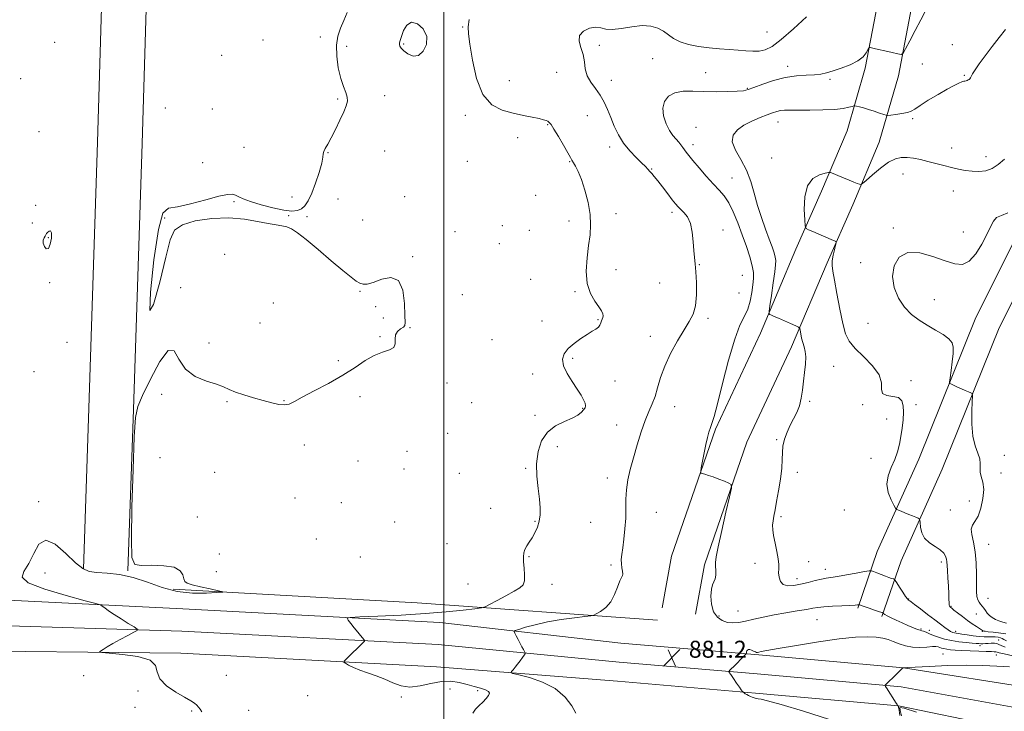
# Model space of a CAD drawing. Extents: x 2112300 to 2115200, y 302300 to 305200.
# Drawn here: x 2113300 to 2113764, y 303073 to 303399 of the extents above; entities that cross this region are included whole.
import ezdxf

# ---------------------------------------------------------------- set-up
doc = ezdxf.new("R2010")
doc.units = 0
doc.header["$MEASUREMENT"] = 0
for name, color, linetype, lineweight in [('BREAKLINE DTM HARD', 7, 'Continuous', 0), ('CONTOUR INDEX', 41, 'Continuous', 13), ('CONTOUR INTERMEDIATE', 44, 'Continuous', 0), ('CONTOUR INTERMEDIATE DEPRESSION', 44, 'Continuous', 0), ('GRID LINE', 7, 'Continuous', 0), ('SPOT ELEVATION', 7, 'Continuous', 0), ('SPOT ELEVATION DTM', 2, 'Continuous', 13)]:
    doc.layers.add(name, color=color, linetype=linetype, lineweight=lineweight)
doc.styles.add('Style-WORKING', font='WORKING.shx')

# ---------------------------------------------------------------- blocks, each defined once
blk = doc.blocks.new('SPOT')
at = {"layer": 'SPOT ELEVATION'}
for p, q in [((-3.91, -3.91), (3.82, 3.81)), ((-1.65, 3.77), (1.72, -3.93))]:
    blk.add_line(p, q, dxfattribs=at)

msp = doc.modelspace()

# ---------------------------------------------------------------- linework, layer by layer
at = {"layer": 'BREAKLINE DTM HARD', "extrusion": (-0.045293, -0.880336, 0.472183), "elevation": -362159.221, "flags": 128}
msp.add_lwpolyline([(2095005.628, 194998.639), (2095120.658, 194997.516), (2095234.048, 194992.524)], dxfattribs=at)
at = {"layer": 'BREAKLINE DTM HARD'}
for points in [[(2113330.26, 303139.62, 886.04), (2113332.81, 303215.6, 886.04), (2113336.88, 303340.86, 886.39), (2113339.4, 303425.53, 886.44), (2113342.45, 303520.66, 886.27), (2113346.48, 303653.45, 886.27), (2113350.45, 303800.7, 886.33), (2113351.83, 303880.68, 885.75)], [(2113351.24, 303138.92, 886.04), (2113353.79, 303214.9, 886.04), (2113357.86, 303340.2, 886.39), (2113360.38, 303424.89, 886.44), (2113363.43, 303520, 886.27), (2113367.48, 303652.85, 886.27), (2113371.45, 303800.24, 886.33), (2113372.83, 303880.32, 885.75)], [(2113602.69, 303121.39, 881.14), (2113607.22, 303145.77, 880.38), (2113627.83, 303205.59, 879.8), (2113649.08, 303250.92, 878.53), (2113665.72, 303290.43, 876.21), (2113677.77, 303317.74, 875.63), (2113689.82, 303346.21, 876.79), (2113698.39, 303375.83, 879.8), (2113709.15, 303432.13, 880.96), (2113719.86, 303500.03, 882.93), (2113728.2, 303579.52, 882.64), (2113735.95, 303661.9, 882.76), (2113742.51, 303748.34, 882.06)], [(2113618.42, 303118.47, 881.14), (2113622.73, 303141.68, 880.38), (2113642.68, 303199.57, 879.8), (2113663.7, 303244.42, 878.53), (2113680.41, 303284.09, 876.21), (2113692.46, 303311.39, 875.63), (2113704.93, 303340.85, 876.79), (2113713.97, 303372.1, 879.8), (2113724.91, 303429.38, 880.96), (2113735.73, 303497.95, 882.93), (2113744.12, 303577.94, 882.64), (2113751.89, 303660.55, 882.76), (2113758.46, 303747.13, 882.06)], [(2113694.9, 303121.23, 880.21), (2113704.06, 303147.95, 876.9), (2113723.58, 303191.53, 874.93), (2113750.53, 303258.34, 873.19), (2113771.22, 303299.61, 873.31), (2113792.5, 303339.72, 874.29), (2113824.74, 303390.9, 876.09), (2113848.35, 303428.12, 876.79)], [(2113706.25, 303117.34, 880.21), (2113715.23, 303143.54, 876.9), (2113734.62, 303186.83, 874.93), (2113761.48, 303253.4, 873.19), (2113781.4, 303293.13, 873.31), (2113801.85, 303334.3, 874.29), (2113833.87, 303385.13, 876.09), (2113857.47, 303422.33, 876.79)], [(2112771.93, 303126.16, 889.23), (2112811.77, 303132.79, 889.58), (2112877.9, 303139, 889.23), (2112964.52, 303137.05, 888.13), (2113110.2, 303132.48, 887.49), (2113259.76, 303126.79, 886.85), (2113377.01, 303121, 885.58), (2113498.07, 303114.57, 883.09), (2113583.33, 303104.75, 880.42), (2113648.26, 303099.25, 882.16), (2113716.43, 303093.15, 884.01), (2113779.93, 303083.11, 886.22), (2113835.52, 303066.24, 887.61), (2113883.57, 303047.16, 889.7)], [(2112774.02, 303113.58, 889.43), (2112813.42, 303120.14, 889.78), (2112878.35, 303126.24, 889.43), (2112964.18, 303124.3, 888.33), (2113109.76, 303119.74, 887.69), (2113259.41, 303114.04, 887.05), (2113376.57, 303110.51, 885.78), (2113497.22, 303104.1, 883.29), (2113582.51, 303095.79, 880.62), (2113647.48, 303090.28, 882.36), (2113715.36, 303084.21, 884.21), (2113777.46, 303072.89, 886.42), (2113832.05, 303056.32, 887.81), (2113879.69, 303037.4, 889.9)], [(2112776.11, 303101, 889.23), (2112815.07, 303107.49, 889.58), (2112878.8, 303113.48, 889.23), (2112963.84, 303111.55, 888.13), (2113109.32, 303107, 887.49), (2113259.01, 303101.3, 886.85), (2113376.13, 303100.02, 885.58), (2113496.58, 303093.62, 883.09), (2113581.69, 303086.83, 880.42), (2113646.7, 303081.31, 882.16), (2113714.06, 303075.29, 884.01), (2113774.99, 303062.67, 886.22), (2113828.58, 303046.4, 887.61), (2113875.81, 303027.64, 889.7)]]:
    msp.add_polyline3d(points, dxfattribs=at)
at = {"layer": 'CONTOUR INDEX', "elevation": 880, "flags": 128}
msp.add_lwpolyline([(2113764.232, 303102.964), (2113762.378, 303103.668), (2113761.288, 303104.213), (2113760.373, 303104.576), (2113759.173, 303104.746), (2113757.747, 303104.771), (2113756.284, 303104.711), (2113754.942, 303104.624), (2113753.756, 303104.548), (2113752.73, 303104.519), (2113751.797, 303104.564), (2113750.605, 303104.684), (2113748.734, 303104.869), (2113745.913, 303105.124), (2113742.488, 303105.49), (2113738.96, 303106.022), (2113735.745, 303106.748), (2113732.936, 303107.594), (2113730.544, 303108.463), (2113728.575, 303109.262), (2113727.024, 303109.923), (2113725.881, 303110.384), (2113725.072, 303110.632), (2113724.249, 303110.849), (2113722.999, 303111.266), (2113721.026, 303112.052), (2113718.504, 303113.127), (2113715.725, 303114.349), (2113712.976, 303115.579), (2113710.535, 303116.707), (2113708.676, 303117.624), (2113707.585, 303118.254), (2113707.086, 303118.639), (2113706.915, 303118.852), (2113706.782, 303118.98), (2113706.298, 303119.177), (2113705.048, 303119.609), (2113702.813, 303120.376), (2113700.157, 303121.287), (2113697.843, 303122.085), (2113696.448, 303122.571), (2113695.814, 303122.797), (2113695.599, 303122.879), (2113695.506, 303122.909), (2113695.4, 303122.908), (2113695.194, 303122.871), (2113694.727, 303122.8), (2113693.562, 303122.694), (2113691.193, 303122.556), (2113687.378, 303122.386), (2113682.925, 303122.182), (2113678.909, 303121.937), (2113676.049, 303121.64), (2113673.645, 303121.245), (2113670.643, 303120.698), (2113666.283, 303119.964), (2113660.99, 303119.077), (2113655.482, 303118.086), (2113650.373, 303117.051), (2113645.846, 303116.059), (2113641.979, 303115.207), (2113638.791, 303114.596), (2113636.069, 303114.345), (2113633.541, 303114.577), (2113631.032, 303115.425), (2113628.751, 303117.054), (2113627.005, 303119.637), (2113626.021, 303123.176), (2113625.717, 303126.994), (2113625.932, 303130.241), (2113626.492, 303132.327), (2113627.167, 303133.696), (2113627.715, 303135.05), (2113627.955, 303136.906), (2113627.965, 303139.043), (2113627.888, 303141.056), (2113627.887, 303142.831), (2113628.217, 303145.424), (2113629.154, 303150.184), (2113630.829, 303157.825), (2113632.799, 303166.524), (2113634.472, 303173.825), (2113635.347, 303177.919), (2113635.271, 303179.589), (2113634.179, 303180.265), (2113632.104, 303181.102), (2113629.471, 303182.137), (2113626.802, 303183.13), (2113624.538, 303183.888), (2113622.797, 303184.407), (2113621.614, 303184.727), (2113621.005, 303184.983), (2113620.896, 303185.675), (2113621.194, 303187.397), (2113621.799, 303190.509), (2113622.578, 303194.434), (2113623.392, 303198.362), (2113624.131, 303201.644), (2113624.806, 303204.27), (2113625.456, 303206.392), (2113626.164, 303208.394), (2113627.182, 303211.6), (2113628.805, 303217.567), (2113631.204, 303227.13), (2113634.056, 303238.232), (2113636.914, 303248.092), (2113639.406, 303254.663), (2113641.454, 303258.822), (2113643.054, 303262.182), (2113644.217, 303265.988), (2113645.013, 303270.027), (2113645.525, 303273.72), (2113645.798, 303276.699), (2113645.727, 303279.443), (2113645.165, 303282.64), (2113644.018, 303286.809), (2113642.4, 303291.786), (2113640.475, 303297.238), (2113638.394, 303302.805), (2113636.241, 303308.016), (2113634.088, 303312.37), (2113631.949, 303315.586), (2113629.623, 303318.247), (2113626.854, 303321.154), (2113623.529, 303324.846), (2113620.11, 303328.811), (2113617.202, 303332.274), (2113615.246, 303334.663), (2113614.039, 303336.21), (2113613.216, 303337.35), (2113612.453, 303338.451), (2113611.606, 303339.606), (2113610.572, 303340.844), (2113609.28, 303342.232), (2113607.784, 303343.997), (2113606.169, 303346.408), (2113604.578, 303349.609), (2113603.388, 303353.253), (2113603.031, 303356.869), (2113603.849, 303360.036), (2113605.8, 303362.527), (2113608.752, 303364.164), (2113612.577, 303364.864), (2113617.173, 303364.929), (2113622.443, 303364.754), (2113628.172, 303364.666), (2113633.665, 303364.71), (2113638.107, 303364.861), (2113641.016, 303365.131), (2113643.243, 303365.672), (2113645.973, 303366.673), (2113650.083, 303368.21), (2113655.213, 303369.919), (2113660.696, 303371.326), (2113665.937, 303372.091), (2113670.623, 303372.41), (2113674.513, 303372.615), (2113677.524, 303372.989), (2113680.2, 303373.62), (2113683.244, 303374.549), (2113687.109, 303375.804), (2113691.25, 303377.354), (2113694.874, 303379.158), (2113697.372, 303381.126), (2113698.869, 303382.987), (2113699.678, 303384.421), (2113700.094, 303385.203), (2113700.358, 303385.472), (2113700.698, 303385.458), (2113701.348, 303385.339), (2113702.576, 303385.089), (2113704.659, 303384.627), (2113707.683, 303383.924), (2113710.984, 303383.141), (2113713.707, 303382.49), (2113715.277, 303382.236), (2113716.234, 303382.859), (2113717.401, 303384.892), (2113719.382, 303388.638), (2113721.926, 303393.47), (2113724.565, 303398.53), (2113726.93, 303403.132)], dxfattribs=at)
at = {"layer": 'CONTOUR INTERMEDIATE', "flags": 128}
for points, elevation in [([(2113386.002, 303072.461), (2113385.204, 303073.686), (2113384.464, 303074.704), (2113383.643, 303075.599), (2113382.552, 303076.491), (2113380.791, 303077.636), (2113377.912, 303079.323), (2113373.767, 303081.748), (2113369.423, 303084.733), (2113366.25, 303088.006), (2113365.031, 303091.292), (2113364.206, 303094.306), (2113361.625, 303096.759), (2113355.903, 303098.443), (2113348.693, 303099.473), (2113342.411, 303100.041), (2113338.916, 303100.346), (2113337.849, 303100.605), (2113338.295, 303101.04), (2113339.508, 303101.836), (2113341.42, 303103.027), (2113344.133, 303104.611), (2113347.596, 303106.521), (2113351.161, 303108.428), (2113354.026, 303109.939), (2113355.529, 303110.82), (2113355.556, 303111.467), (2113354.13, 303112.436), (2113351.399, 303114.116), (2113347.998, 303116.233), (2113344.691, 303118.347), (2113342.096, 303120.092), (2113340.263, 303121.396), (2113339.097, 303122.264), (2113338.226, 303122.792), (2113336.152, 303123.451), (2113331.099, 303124.807), (2113322.175, 303127.225), (2113312.038, 303130.266), (2113304.231, 303133.296), (2113301.349, 303135.91), (2113302.186, 303138.647), (2113304.587, 303142.276), (2113306.874, 303147.094), (2113309.272, 303151.492), (2113312.487, 303153.385), (2113316.941, 303151.411), (2113321.938, 303147.094), (2113326.501, 303142.681), (2113329.976, 303139.931), (2113333.009, 303138.645), (2113336.567, 303138.136), (2113341.383, 303137.769), (2113347.248, 303137.108), (2113353.716, 303135.769), (2113360.421, 303133.565), (2113367.317, 303131.094), (2113374.435, 303129.152), (2113381.65, 303128.317), (2113388.189, 303128.3), (2113393.118, 303128.598), (2113395.689, 303128.823), (2113395.883, 303129.062), (2113393.868, 303129.521), (2113390.004, 303130.331), (2113385.422, 303131.334), (2113381.449, 303132.298), (2113379.081, 303133.084), (2113377.997, 303133.93), (2113377.548, 303135.169), (2113377.063, 303136.984), (2113375.785, 303138.96), (2113372.936, 303140.538), (2113368.122, 303141.31), (2113362.487, 303141.491), (2113357.557, 303141.45), (2113354.511, 303141.926), (2113353.122, 303145.141), (2113352.817, 303153.686), (2113353.076, 303168.85), (2113353.618, 303186.711), (2113354.216, 303202.042), (2113354.792, 303211.132), (2113355.858, 303216.328), (2113358.07, 303221.489), (2113361.79, 303229.266), (2113366.189, 303237.461), (2113370.144, 303242.665), (2113372.908, 303242.493), (2113375.255, 303238.665), (2113378.337, 303233.923), (2113382.913, 303230.461), (2113388.169, 303228.268), (2113392.897, 303226.786), (2113396.258, 303225.531), (2113398.89, 303224.335), (2113401.8, 303223.106), (2113405.721, 303221.783), (2113410.289, 303220.434), (2113414.868, 303219.156), (2113418.922, 303218.059), (2113422.315, 303217.302), (2113425.013, 303217.056), (2113427.156, 303217.479), (2113429.58, 303218.675), (2113433.298, 303220.735), (2113438.955, 303223.677), (2113445.73, 303227.223), (2113452.437, 303231.019), (2113458.146, 303234.715), (2113462.952, 303237.969), (2113467.206, 303240.439), (2113471.121, 303241.948), (2113474.357, 303242.97), (2113476.43, 303244.143), (2113477.093, 303245.924), (2113477.03, 303248.058), (2113477.159, 303250.107), (2113478.138, 303251.725), (2113479.592, 303252.906), (2113480.89, 303253.732), (2113481.549, 303254.449), (2113481.692, 303255.939), (2113481.595, 303259.25), (2113481.381, 303264.879), (2113480.58, 303271.129), (2113478.569, 303275.753), (2113475.009, 303277.152), (2113470.7, 303276.298), (2113466.721, 303274.812), (2113463.89, 303274.006), (2113461.959, 303273.97), (2113460.416, 303274.487), (2113458.729, 303275.459), (2113456.291, 303277.26), (2113452.477, 303280.385), (2113446.981, 303285.045), (2113440.774, 303290.32), (2113435.146, 303295.01), (2113431.068, 303298.189), (2113428.223, 303300.032), (2113425.971, 303300.989), (2113423.707, 303301.491), (2113420.95, 303301.888), (2113417.25, 303302.51), (2113412.26, 303303.546), (2113406.031, 303304.618), (2113398.716, 303305.208), (2113390.655, 303304.911), (2113382.939, 303303.78), (2113376.846, 303301.98), (2113373.207, 303299.4), (2113371.077, 303294.816), (2113369.063, 303286.728), (2113366.208, 303274.936), (2113363.291, 303264.443), (2113361.527, 303261.554), (2113361.772, 303270.282), (2113363.452, 303285.486), (2113365.631, 303299.732), (2113367.699, 303307.368), (2113370.324, 303309.871), (2113374.495, 303310.498), (2113380.752, 303311.832), (2113387.837, 303313.746), (2113394.037, 303315.44), (2113398.075, 303316.287), (2113400.401, 303316.364), (2113401.895, 303315.924), (2113403.391, 303315.177), (2113405.536, 303314.162), (2113408.93, 303312.877), (2113413.878, 303311.374), (2113419.511, 303309.924), (2113424.667, 303308.852), (2113428.454, 303308.421), (2113431.066, 303308.65), (2113432.966, 303309.492), (2113434.572, 303310.962), (2113436.103, 303313.302), (2113437.729, 303316.816), (2113439.532, 303321.568), (2113441.233, 303326.675), (2113442.467, 303331.017), (2113443.002, 303333.782), (2113443.16, 303335.387), (2113443.4, 303336.558), (2113444.096, 303337.951), (2113445.29, 303339.95), (2113446.941, 303342.871), (2113448.954, 303346.838), (2113451.029, 303351.207), (2113452.814, 303355.145), (2113454.015, 303358.041), (2113454.57, 303360.19), (2113454.476, 303362.111), (2113453.773, 303364.296), (2113452.671, 303367.123), (2113451.422, 303370.938), (2113450.282, 303375.898), (2113449.511, 303381.382), (2113449.374, 303386.579), (2113450.041, 303390.892), (2113451.312, 303394.596), (2113452.896, 303398.183), (2113454.512, 303401.983)], 886), ([(2113513.553, 303071.8), (2113514.918, 303073.67), (2113516.54, 303075.365), (2113518.284, 303077.064), (2113519.875, 303078.686), (2113521.001, 303080.085), (2113521.389, 303081.161), (2113520.936, 303082.004), (2113519.574, 303082.754), (2113517.296, 303083.528), (2113514.312, 303084.362), (2113510.889, 303085.268), (2113507.226, 303086.196), (2113503.251, 303086.825), (2113498.824, 303086.767), (2113493.9, 303085.84), (2113488.821, 303084.669), (2113484.022, 303084.084), (2113479.809, 303084.682), (2113475.958, 303086.132), (2113472.115, 303087.87), (2113468.044, 303089.443), (2113463.994, 303090.832), (2113460.332, 303092.128), (2113457.362, 303093.383), (2113455.143, 303094.494), (2113453.666, 303095.321), (2113452.932, 303095.812), (2113452.953, 303096.275), (2113453.746, 303097.105), (2113455.259, 303098.567), (2113457.152, 303100.399), (2113459.014, 303102.204), (2113460.508, 303103.66), (2113461.591, 303104.721), (2113462.294, 303105.412), (2113462.645, 303105.796), (2113462.657, 303106.077), (2113462.34, 303106.496), (2113461.7, 303107.259), (2113460.727, 303108.429), (2113459.407, 303110.034), (2113457.786, 303112.026), (2113456.15, 303114.045), (2113454.848, 303115.657), (2113454.375, 303116.555), (2113455.825, 303116.952), (2113460.443, 303117.186), (2113468.929, 303117.54), (2113479.822, 303118.065), (2113491.115, 303118.755), (2113501.073, 303119.577), (2113509.027, 303120.393), (2113514.574, 303121.038), (2113517.639, 303121.447), (2113519.441, 303121.96), (2113521.525, 303123.014), (2113524.998, 303124.882), (2113529.209, 303127.16), (2113533.072, 303129.275), (2113535.73, 303130.849), (2113537.242, 303132.286), (2113537.901, 303134.183), (2113537.99, 303136.935), (2113537.771, 303140.124), (2113537.499, 303143.131), (2113537.401, 303145.488), (2113537.577, 303147.331), (2113538.099, 303148.948), (2113539.001, 303150.594), (2113540.182, 303152.399), (2113541.504, 303154.46), (2113542.827, 303156.843), (2113544.001, 303159.484), (2113544.876, 303162.287), (2113545.33, 303165.23), (2113545.361, 303168.583), (2113544.995, 303172.687), (2113544.326, 303177.752), (2113543.713, 303183.466), (2113543.583, 303189.383), (2113544.304, 303195.074), (2113546.015, 303200.168), (2113548.797, 303204.309), (2113552.585, 303207.269), (2113556.728, 303209.328), (2113560.427, 303210.895), (2113563.065, 303212.301), (2113564.758, 303213.583), (2113565.799, 303214.699), (2113566.428, 303215.653), (2113566.661, 303216.622), (2113566.458, 303217.827), (2113565.774, 303219.468), (2113564.553, 303221.671), (2113562.736, 303224.541), (2113560.383, 303228.083), (2113558.037, 303231.906), (2113556.363, 303235.521), (2113555.894, 303238.561), (2113556.643, 303241.166), (2113558.494, 303243.601), (2113561.253, 303246.048), (2113564.426, 303248.362), (2113567.44, 303250.316), (2113569.835, 303251.757), (2113571.58, 303252.831), (2113572.754, 303253.76), (2113573.457, 303254.717), (2113573.863, 303255.691), (2113574.166, 303256.622), (2113574.508, 303257.473), (2113574.816, 303258.284), (2113574.964, 303259.118), (2113574.817, 303260.068), (2113574.205, 303261.355), (2113572.946, 303263.234), (2113571.007, 303265.936), (2113568.941, 303269.599), (2113567.448, 303274.34), (2113567.033, 303280.129), (2113567.423, 303286.351), (2113568.149, 303292.246), (2113568.786, 303297.296), (2113569.077, 303301.938), (2113568.808, 303306.852), (2113567.849, 303312.467), (2113566.412, 303318.215), (2113564.793, 303323.276), (2113563.257, 303327.02), (2113561.941, 303329.568), (2113560.946, 303331.23), (2113560.282, 303332.387), (2113559.572, 303333.703), (2113558.345, 303335.91), (2113556.315, 303339.441), (2113553.926, 303343.51), (2113551.809, 303347.031), (2113550.429, 303349.187), (2113549.602, 303350.239), (2113548.98, 303350.72), (2113548.215, 303351.085), (2113546.948, 303351.484), (2113544.818, 303351.987), (2113541.574, 303352.655), (2113537.397, 303353.5), (2113532.575, 303354.525), (2113527.443, 303355.902), (2113522.517, 303358.491), (2113518.358, 303363.322), (2113515.384, 303370.888), (2113513.441, 303379.526), (2113512.229, 303387.04), (2113511.521, 303391.891), (2113511.384, 303395.191), (2113511.954, 303398.713)], 884), ([(2113562.081, 303071.851), (2113560.17, 303075.234), (2113557.025, 303079.38), (2113552.436, 303083.361), (2113546.465, 303086.428), (2113540.263, 303088.55), (2113535.258, 303089.874), (2113532.51, 303090.582), (2113531.628, 303090.996), (2113531.854, 303091.47), (2113532.545, 303092.286), (2113533.499, 303093.445), (2113534.626, 303094.874), (2113535.822, 303096.467), (2113536.929, 303097.988), (2113537.773, 303099.167), (2113538.218, 303099.84), (2113538.28, 303100.264), (2113538.01, 303100.803), (2113537.466, 303101.745), (2113536.716, 303103.075), (2113535.834, 303104.702), (2113534.9, 303106.502), (2113534.04, 303108.212), (2113533.385, 303109.533), (2113533.116, 303110.284), (2113533.606, 303110.746), (2113535.276, 303111.314), (2113538.439, 303112.279), (2113542.985, 303113.513), (2113548.696, 303114.783), (2113555.197, 303115.889), (2113561.48, 303116.762), (2113566.382, 303117.366), (2113569.128, 303117.719), (2113570.519, 303118.053), (2113571.748, 303118.654), (2113573.715, 303119.783), (2113576.159, 303121.599), (2113578.527, 303124.237), (2113580.382, 303127.671), (2113581.751, 303131.241), (2113582.774, 303134.126), (2113583.561, 303135.762), (2113584.08, 303136.612), (2113584.271, 303137.393), (2113584.117, 303138.666), (2113583.798, 303140.361), (2113583.544, 303142.248), (2113583.534, 303144.207), (2113583.765, 303146.545), (2113584.183, 303149.679), (2113584.719, 303153.863), (2113585.237, 303158.709), (2113585.581, 303163.666), (2113585.668, 303168.311), (2113585.702, 303172.73), (2113585.956, 303177.132), (2113586.647, 303181.724), (2113587.763, 303186.687), (2113589.238, 303192.197), (2113590.987, 303198.283), (2113592.878, 303204.385), (2113594.761, 303209.794), (2113596.508, 303214.037), (2113598.072, 303217.572), (2113599.426, 303221.094), (2113600.616, 303225.179), (2113601.983, 303229.94), (2113603.941, 303235.375), (2113606.741, 303241.359), (2113609.974, 303247.286), (2113613.066, 303252.428), (2113615.541, 303256.353), (2113617.32, 303259.797), (2113618.418, 303263.792), (2113618.886, 303269.015), (2113618.899, 303274.725), (2113618.666, 303279.828), (2113618.363, 303283.573), (2113618.047, 303286.583), (2113617.741, 303289.824), (2113617.43, 303293.966), (2113616.938, 303298.494), (2113616.052, 303302.597), (2113614.65, 303305.65), (2113612.994, 303307.772), (2113611.443, 303309.27), (2113610.225, 303310.476), (2113609.059, 303311.824), (2113607.535, 303313.773), (2113605.39, 303316.591), (2113602.96, 303319.781), (2113600.729, 303322.654), (2113599.067, 303324.691), (2113597.876, 303326.056), (2113596.948, 303327.083), (2113596.049, 303328.095), (2113594.87, 303329.364), (2113593.079, 303331.151), (2113590.485, 303333.65), (2113587.47, 303336.782), (2113584.556, 303340.403), (2113582.152, 303344.356), (2113580.207, 303348.446), (2113578.56, 303352.464), (2113577.038, 303356.241), (2113575.448, 303359.762), (2113573.589, 303363.047), (2113571.373, 303366.138), (2113569.173, 303369.153), (2113567.471, 303372.231), (2113566.581, 303375.472), (2113566.123, 303378.825), (2113565.543, 303382.199), (2113564.525, 303385.492), (2113563.692, 303388.545), (2113563.902, 303391.185), (2113565.721, 303393.247), (2113568.541, 303394.6), (2113571.463, 303395.121), (2113573.862, 303394.815), (2113576.218, 303394.2), (2113579.287, 303393.925), (2113583.565, 303394.423), (2113588.514, 303395.267), (2113593.337, 303395.815), (2113597.398, 303395.571), (2113600.699, 303394.621), (2113603.403, 303393.194), (2113605.734, 303391.516), (2113608.155, 303389.794), (2113611.194, 303388.23), (2113615.215, 303386.982), (2113619.941, 303386.047), (2113624.932, 303385.376), (2113629.804, 303384.916), (2113634.383, 303384.578), (2113638.55, 303384.269), (2113642.222, 303383.939), (2113645.47, 303383.718), (2113648.403, 303383.782), (2113651.22, 303384.373), (2113654.479, 303385.994), (2113658.832, 303389.215), (2113664.59, 303394.257), (2113670.722, 303399.939)], 882), ([(2113764.86, 303105.965), (2113763.7, 303106.477), (2113762.908, 303106.934), (2113762.101, 303107.31), (2113760.976, 303107.581), (2113759.568, 303107.743), (2113757.993, 303107.795), (2113756.317, 303107.759), (2113754.407, 303107.74), (2113752.081, 303107.864), (2113749.272, 303108.212), (2113746.377, 303108.673), (2113743.911, 303109.092), (2113742.245, 303109.356), (2113741.182, 303109.516), (2113740.385, 303109.666), (2113739.557, 303109.902), (2113738.574, 303110.327), (2113737.353, 303111.045), (2113735.8, 303112.154), (2113733.766, 303113.717), (2113731.093, 303115.793), (2113727.766, 303118.339), (2113724.362, 303120.923), (2113721.601, 303123.013), (2113720.008, 303124.225), (2113719.312, 303124.754), (2113719.04, 303124.941), (2113718.772, 303125.127), (2113718.283, 303125.65), (2113717.397, 303126.848), (2113716.035, 303128.888), (2113714.514, 303131.252), (2113713.248, 303133.249), (2113712.519, 303134.372), (2113712.097, 303134.838), (2113711.617, 303135.049), (2113710.779, 303135.338), (2113709.526, 303135.784), (2113707.859, 303136.401), (2113705.852, 303137.171), (2113703.847, 303137.954), (2113702.259, 303138.58), (2113701.272, 303138.904), (2113700.167, 303138.884), (2113697.995, 303138.502), (2113694.167, 303137.786), (2113689.52, 303136.938), (2113685.253, 303136.207), (2113682.228, 303135.758), (2113679.98, 303135.438), (2113677.708, 303135.01), (2113674.807, 303134.31), (2113671.441, 303133.449), (2113667.97, 303132.608), (2113664.724, 303131.982), (2113661.936, 303131.824), (2113659.813, 303132.397), (2113658.49, 303133.848), (2113657.828, 303135.846), (2113657.616, 303137.938), (2113657.639, 303139.832), (2113657.658, 303141.857), (2113657.427, 303144.498), (2113656.791, 303148.041), (2113655.958, 303151.966), (2113655.226, 303155.554), (2113654.829, 303158.28), (2113654.759, 303160.405), (2113654.949, 303162.383), (2113655.338, 303164.654), (2113655.914, 303167.582), (2113656.674, 303171.517), (2113657.577, 303176.601), (2113658.441, 303182.153), (2113659.045, 303187.287), (2113659.262, 303191.351), (2113659.346, 303194.643), (2113659.643, 303197.697), (2113660.418, 303200.924), (2113661.607, 303204.253), (2113663.061, 303207.491), (2113664.628, 303210.516), (2113666.125, 303213.496), (2113667.364, 303216.671), (2113668.218, 303220.223), (2113668.801, 303224.101), (2113669.289, 303228.194), (2113669.801, 303232.357), (2113670.216, 303236.295), (2113670.354, 303239.678), (2113670.098, 303242.295), (2113669.572, 303244.412), (2113668.964, 303246.419), (2113668.431, 303248.574), (2113668.017, 303250.636), (2113667.732, 303252.236), (2113667.511, 303253.144), (2113666.968, 303253.684), (2113665.637, 303254.318), (2113663.249, 303255.38), (2113660.319, 303256.681), (2113657.558, 303257.903), (2113655.531, 303258.795), (2113654.215, 303259.37), (2113653.441, 303259.705), (2113653.068, 303260.018), (2113653.072, 303261.085), (2113653.455, 303263.82), (2113654.178, 303268.716), (2113655.034, 303274.575), (2113655.773, 303279.776), (2113656.19, 303283.127), (2113656.262, 303285.139), (2113656.012, 303286.751), (2113655.448, 303288.778), (2113654.525, 303291.538), (2113653.188, 303295.225), (2113651.436, 303299.932), (2113649.501, 303305.359), (2113647.674, 303311.103), (2113646.125, 303316.817), (2113644.545, 303322.369), (2113642.506, 303327.681), (2113639.815, 303332.662), (2113637.236, 303337.171), (2113635.768, 303341.054), (2113636.162, 303344.214), (2113638.17, 303346.78), (2113641.292, 303348.941), (2113645.024, 303350.841), (2113648.845, 303352.473), (2113652.225, 303353.786), (2113654.787, 303354.75), (2113656.749, 303355.4), (2113658.481, 303355.791), (2113660.384, 303355.981), (2113662.995, 303356.037), (2113666.884, 303356.029), (2113672.323, 303356.03), (2113678.41, 303356.114), (2113683.945, 303356.358), (2113687.983, 303356.8), (2113690.606, 303357.321), (2113692.15, 303357.765), (2113692.973, 303358.003), (2113693.533, 303358.03), (2113694.309, 303357.867), (2113695.679, 303357.533), (2113697.616, 303357.024), (2113699.99, 303356.333), (2113702.621, 303355.485), (2113705.123, 303354.628), (2113707.058, 303353.947), (2113708.187, 303353.579), (2113709.062, 303353.5), (2113710.434, 303353.643), (2113712.799, 303353.945), (2113715.647, 303354.37), (2113718.215, 303354.888), (2113720.019, 303355.524), (2113721.702, 303356.518), (2113724.186, 303358.168), (2113728.073, 303360.619), (2113732.674, 303363.406), (2113736.982, 303365.917), (2113740.199, 303367.671), (2113742.383, 303368.734), (2113743.806, 303369.308), (2113744.725, 303369.584), (2113745.341, 303369.706), (2113745.841, 303369.809), (2113746.368, 303369.996), (2113746.886, 303370.245), (2113747.318, 303370.505), (2113747.62, 303370.762), (2113747.897, 303371.154), (2113748.29, 303371.856), (2113748.957, 303373.054), (2113750.123, 303374.959), (2113752.033, 303377.791), (2113754.81, 303381.632), (2113758.102, 303386.005), (2113761.441, 303390.297), (2113764.462, 303394.019)], 878), ([(2113764.589, 303109.155), (2113763.324, 303109.371), (2113761.156, 303109.645), (2113758.594, 303109.939), (2113756.336, 303110.199), (2113754.914, 303110.389), (2113754.183, 303110.526), (2113753.83, 303110.645), (2113753.555, 303110.795), (2113753.102, 303111.092), (2113752.229, 303111.667), (2113750.762, 303112.623), (2113748.803, 303113.929), (2113746.523, 303115.527), (2113744.121, 303117.316), (2113741.894, 303119.043), (2113740.164, 303120.412), (2113739.152, 303121.217), (2113738.677, 303121.595), (2113738.457, 303121.768), (2113738.262, 303121.943), (2113738.076, 303122.261), (2113737.937, 303122.844), (2113737.865, 303123.839), (2113737.811, 303125.487), (2113737.709, 303128.052), (2113737.514, 303131.618), (2113737.28, 303135.547), (2113737.082, 303139.02), (2113736.967, 303141.436), (2113736.858, 303143.059), (2113736.651, 303144.37), (2113736.216, 303145.758), (2113735.325, 303147.253), (2113733.723, 303148.789), (2113731.315, 303150.35), (2113728.63, 303152.098), (2113726.351, 303154.245), (2113724.994, 303156.87), (2113724.388, 303159.53), (2113724.192, 303161.653), (2113724.088, 303162.837), (2113723.843, 303163.362), (2113723.248, 303163.675), (2113722.152, 303164.14), (2113720.644, 303164.774), (2113718.874, 303165.506), (2113717.009, 303166.26), (2113715.293, 303166.944), (2113713.989, 303167.46), (2113713.236, 303167.814), (2113712.687, 303168.429), (2113711.868, 303169.832), (2113710.513, 303172.389), (2113709.158, 303175.829), (2113708.545, 303179.722), (2113709.183, 303183.694), (2113710.648, 303187.607), (2113712.289, 303191.381), (2113713.58, 303194.977), (2113714.514, 303198.525), (2113715.212, 303202.194), (2113715.767, 303206.079), (2113716.165, 303209.97), (2113716.362, 303213.583), (2113716.266, 303216.654), (2113715.589, 303219.008), (2113713.993, 303220.493), (2113711.372, 303221.109), (2113708.544, 303221.48), (2113706.558, 303222.383), (2113706.045, 303224.421), (2113705.969, 303227.487), (2113704.877, 303231.297), (2113701.784, 303235.547), (2113697.571, 303239.834), (2113693.589, 303243.734), (2113690.864, 303247.065), (2113689.13, 303250.627), (2113687.801, 303255.459), (2113686.418, 303262.157), (2113685.051, 303269.522), (2113683.903, 303275.91), (2113683.14, 303280.13), (2113682.788, 303282.811), (2113682.839, 303285.034), (2113683.249, 303287.606), (2113683.828, 303290.228), (2113684.352, 303292.328), (2113684.615, 303293.501), (2113684.495, 303294.027), (2113683.886, 303294.358), (2113682.712, 303294.865), (2113680.994, 303295.608), (2113678.779, 303296.565), (2113676.188, 303297.683), (2113673.644, 303298.781), (2113671.645, 303299.644), (2113670.538, 303300.263), (2113670.078, 303301.449), (2113669.872, 303304.22), (2113669.685, 303309.152), (2113669.926, 303315.066), (2113671.161, 303320.342), (2113673.698, 303323.737), (2113676.803, 303325.512), (2113679.481, 303326.306), (2113681.043, 303326.642), (2113682.029, 303326.588), (2113683.281, 303326.1), (2113685.41, 303325.182), (2113688.089, 303324.04), (2113690.754, 303322.932), (2113692.939, 303322.066), (2113694.561, 303321.457), (2113695.634, 303321.072), (2113696.286, 303320.949), (2113697.103, 303321.421), (2113698.783, 303322.893), (2113701.78, 303325.549), (2113705.562, 303328.704), (2113709.351, 303331.45), (2113712.557, 303333.086), (2113715.353, 303333.735), (2113718.103, 303333.725), (2113721.103, 303333.338), (2113724.381, 303332.684), (2113727.902, 303331.826), (2113731.605, 303330.837), (2113735.345, 303329.823), (2113738.953, 303328.898), (2113742.313, 303328.155), (2113745.508, 303327.607), (2113748.673, 303327.247), (2113751.899, 303327.112), (2113755.1, 303327.42), (2113758.149, 303328.437), (2113761.01, 303330.338), (2113764.026, 303332.943)], 876), ([(2113764.859, 303114.262), (2113763.104, 303114.712), (2113761.335, 303115.272), (2113759.656, 303115.986), (2113758.158, 303116.878), (2113756.868, 303117.905), (2113755.795, 303119.009), (2113754.93, 303120.132), (2113754.189, 303121.225), (2113753.469, 303122.242), (2113752.703, 303123.169), (2113751.965, 303124.129), (2113751.365, 303125.276), (2113750.986, 303126.807), (2113750.796, 303129.074), (2113750.735, 303132.468), (2113750.721, 303137.181), (2113750.593, 303142.595), (2113750.169, 303147.89), (2113749.378, 303152.384), (2113748.596, 303155.942), (2113748.313, 303158.567), (2113748.872, 303160.401), (2113750.052, 303162.146), (2113751.484, 303164.64), (2113752.822, 303168.435), (2113753.795, 303172.927), (2113754.152, 303177.224), (2113753.771, 303180.635), (2113753.04, 303183.269), (2113752.476, 303185.437), (2113752.422, 303187.429), (2113752.534, 303189.45), (2113752.294, 303191.682), (2113751.361, 303194.338), (2113750.098, 303197.753), (2113749.044, 303202.291), (2113748.6, 303208.034), (2113748.615, 303213.94), (2113748.801, 303218.686), (2113748.892, 303221.32), (2113748.716, 303222.381), (2113748.12, 303222.775), (2113747.005, 303223.251), (2113745.483, 303223.905), (2113743.718, 303224.674), (2113741.887, 303225.485), (2113740.22, 303226.231), (2113738.96, 303226.799), (2113738.287, 303227.207), (2113738.128, 303228.013), (2113738.346, 303229.906), (2113738.799, 303233.292), (2113739.32, 303237.444), (2113739.736, 303241.346), (2113739.843, 303244.238), (2113739.317, 303246.365), (2113737.803, 303248.223), (2113735.087, 303250.215), (2113731.524, 303252.37), (2113727.611, 303254.619), (2113723.777, 303256.965), (2113720.176, 303259.675), (2113716.893, 303263.086), (2113714.069, 303267.412), (2113712.054, 303272.384), (2113711.255, 303277.613), (2113712.011, 303282.633), (2113714.41, 303286.671), (2113718.475, 303288.881), (2113724.05, 303288.743), (2113730.253, 303287.065), (2113736.022, 303284.982), (2113740.563, 303283.524), (2113744.144, 303283.296), (2113747.299, 303284.795), (2113750.422, 303288.251), (2113753.331, 303292.82), (2113755.703, 303297.387), (2113757.36, 303301.04), (2113758.693, 303303.67), (2113760.239, 303305.368), (2113762.46, 303306.387), (2113765.527, 303307.631)], 874), ([(2113315.288, 303298.175), (2113314.834, 303299.159), (2113314.076, 303299.003), (2113313.338, 303298.37), (2113312.862, 303297.79), (2113312.55, 303297.262), (2113312.217, 303296.652), (2113311.756, 303295.841), (2113311.371, 303294.76), (2113311.341, 303293.353), (2113311.856, 303291.719), (2113312.746, 303290.569), (2113313.75, 303290.767), (2113314.625, 303292.808), (2113315.191, 303295.724), (2113315.288, 303298.175)], 888), ([(2113767.836, 303098.784), (2113763.777, 303099.717), (2113761.461, 303100.306), (2113760.429, 303100.603), (2113759.894, 303100.722), (2113759.143, 303100.766), (2113757.752, 303100.794), (2113755.373, 303100.856), (2113751.842, 303100.984), (2113747.747, 303101.16), (2113743.86, 303101.35), (2113740.793, 303101.53), (2113738.498, 303101.717), (2113736.764, 303101.939), (2113735.402, 303102.213), (2113734.324, 303102.52), (2113733.464, 303102.829), (2113732.698, 303103.102), (2113731.678, 303103.264), (2113729.996, 303103.229), (2113727.387, 303102.98), (2113724.138, 303102.757), (2113720.677, 303102.87), (2113717.367, 303103.526), (2113714.324, 303104.537), (2113711.596, 303105.615), (2113709.152, 303106.52), (2113706.619, 303107.196), (2113703.543, 303107.637), (2113699.456, 303107.81), (2113693.839, 303107.584), (2113686.161, 303106.806), (2113676.336, 303105.42), (2113666.054, 303103.768), (2113657.449, 303102.29), (2113652.108, 303101.325), (2113649.437, 303100.803), (2113648.294, 303100.551), (2113647.688, 303100.432), (2113647.227, 303100.453), (2113646.668, 303100.657), (2113645.843, 303101.049), (2113644.887, 303101.48), (2113644.01, 303101.764), (2113643.372, 303101.761), (2113642.954, 303101.521), (2113642.686, 303101.141), (2113642.51, 303100.712), (2113642.398, 303100.308), (2113642.335, 303099.997), (2113642.261, 303099.785), (2113641.96, 303099.429), (2113641.171, 303098.624), (2113639.752, 303097.189), (2113638.028, 303095.446), (2113636.438, 303093.839), (2113635.328, 303092.719), (2113634.658, 303092.044), (2113634.294, 303091.678), (2113634.151, 303091.443), (2113634.343, 303091.005), (2113635.037, 303089.986), (2113636.299, 303088.173), (2113637.808, 303086.006), (2113639.147, 303084.083), (2113639.995, 303082.864), (2113640.425, 303082.246), (2113640.607, 303081.984), (2113640.698, 303081.859), (2113640.801, 303081.761), (2113641.004, 303081.607), (2113641.377, 303081.334), (2113641.919, 303080.967), (2113642.609, 303080.555), (2113643.422, 303080.136), (2113644.308, 303079.731), (2113645.208, 303079.35), (2113646.085, 303079.008), (2113646.979, 303078.729), (2113647.951, 303078.541), (2113649.316, 303078.364), (2113652.414, 303077.699), (2113658.843, 303075.939), (2113669.387, 303072.748), (2113681.591, 303068.853)], 882), ([(2113766.367, 303093.601), (2113760.418, 303094.007), (2113753.716, 303094.322), (2113745.951, 303094.419), (2113737.134, 303094.222), (2113728.557, 303093.858), (2113721.833, 303093.503), (2113718.114, 303093.296), (2113716.711, 303093.216), (2113716.473, 303093.202), (2113716.441, 303093.203), (2113716.42, 303093.207), (2113716.406, 303093.212), (2113716.394, 303093.217), (2113716.381, 303093.22), (2113716.366, 303093.222), (2113716.345, 303093.223), (2113716.315, 303093.221), (2113716.272, 303093.217), (2113716.213, 303093.208), (2113716.151, 303093.198), (2113716.101, 303093.19), (2113716.026, 303093.139), (2113715.689, 303092.816), (2113714.799, 303091.944), (2113713.204, 303090.379), (2113711.298, 303088.507), (2113709.61, 303086.847), (2113708.547, 303085.797), (2113708.015, 303085.266), (2113707.793, 303085.041), (2113707.733, 303084.882), (2113707.956, 303084.434), (2113708.655, 303083.313), (2113709.915, 303081.315), (2113711.399, 303078.962), (2113712.663, 303076.957), (2113713.375, 303075.829), (2113713.644, 303075.403), (2113713.689, 303075.332), (2113713.696, 303075.325), (2113713.71, 303075.318), (2113713.745, 303075.307), (2113713.806, 303075.288), (2113713.879, 303075.264), (2113713.942, 303075.243), (2113713.992, 303075.154), (2113714.086, 303074.628), (2113714.3, 303073.218), (2113714.676, 303070.701)], 884), ([(2113715.459, 303070.521), (2113714.786, 303073.082), (2113714.729, 303074.415), (2113716.756, 303074.209), (2113722.566, 303072.274)], 884)]:
    msp.add_lwpolyline(points, dxfattribs=dict(at, elevation=elevation))
at = {"layer": 'CONTOUR INTERMEDIATE DEPRESSION', "elevation": 884, "flags": 128}
msp.add_lwpolyline([(2113481.156, 303383.9), (2113479.929, 303385.131), (2113479.3, 303386.111), (2113479.08, 303386.934), (2113479.12, 303387.74), (2113479.427, 303388.875), (2113480.041, 303390.734), (2113481.028, 303393.449), (2113482.527, 303396.092), (2113484.7, 303397.471), (2113487.524, 303396.714), (2113490.236, 303394.231), (2113491.886, 303390.748), (2113491.786, 303387), (2113490.285, 303383.742), (2113487.992, 303381.738), (2113485.467, 303381.491), (2113483.081, 303382.474), (2113481.156, 303383.9)], dxfattribs=at)
at = {"layer": 'GRID LINE', "flags": 128}
msp.add_lwpolyline([(2113500, 305000), (2113500, 302500)], dxfattribs=at)
at = {"layer": 'SPOT ELEVATION DTM'}
for p in [(2113508.83, 303395.19, 884.1), (2113652.06, 303392.83, 883.1), (2113316.77, 303387.96, 886.8), (2113414.75, 303388.97, 887.1), (2113441.78, 303390.38, 886.9), (2113480.97, 303387.12, 883.9), (2113573.25, 303386.53, 881.7), (2113739.34, 303386.82, 878.7), (2113395.38, 303381.84, 887.2), (2113454.28, 303386.08, 885.1), (2113598.29, 303380.31, 880.9), (2113725.28, 303377.67, 879.3), (2113553.16, 303373.84, 882.6), (2113623.17, 303373.6, 880.6), (2113661.89, 303376.59, 880.5), (2113300.73, 303370.78, 887.9), (2113530.84, 303369.88, 883.3), (2113578.83, 303370.02, 881.4), (2113681.74, 303370.57, 879.8), (2113745, 303372.37, 878.1), (2113642.93, 303366.27, 880.1), (2113449.92, 303361.31, 886.4), (2113472.06, 303362.76, 884.8), (2113368.87, 303357.03, 886.2), (2113390.92, 303356.54, 887.3), (2113510.16, 303353.5, 884.3), (2113567.49, 303353.39, 882.9), (2113657.26, 303350.36, 877.3), (2113720.75, 303351.91, 877.7), (2113309.34, 303345.91, 887.3), (2113548.91, 303349.13, 884.1), (2113618.65, 303347.87, 878.9), (2113534.73, 303343.09, 884.5), (2113405.79, 303338.49, 887.3), (2113445.42, 303335.94, 885.9), (2113472.1, 303336.79, 884.1), (2113577.97, 303338.6, 882.5), (2113617.24, 303339.69, 879.5), (2113739.03, 303338.17, 876.8), (2113386.44, 303331.2, 886.7), (2113510.97, 303331.87, 884.4), (2113559.13, 303331.66, 884.1), (2113654.3, 303333.44, 876.6), (2113755.28, 303334.1, 876.7), (2113597.8, 303328.26, 881.9), (2113635.62, 303324.01, 879.1), (2113716.16, 303325.9, 875.2), (2113739.82, 303317.82, 875.1), (2113401.21, 303312.91, 885.8), (2113428.42, 303314.98, 886.9), (2113450.2, 303314.06, 884.7), (2113481.44, 303315.19, 884.3), (2113543.17, 303315.91, 884.9), (2113307.7, 303311.19, 886.8), (2113607.32, 303307.78, 882.4), (2113368.44, 303305.17, 885.9), (2113426.84, 303306.2, 885.8), (2113435.52, 303305.82, 885.6), (2113461.81, 303304.24, 885.1), (2113558.85, 303303.69, 884.3), (2113581.09, 303307.16, 883.7), (2113306.22, 303302.83, 886.9), (2113505.16, 303298.72, 885.1), (2113527.53, 303301.51, 885.1), (2113540.29, 303299.28, 885.1), (2113631.44, 303299.46, 881.4), (2113711.68, 303300.37, 874.2), (2113744.62, 303298.58, 874.6), (2113313.67, 303295.91, 888.2), (2113526.07, 303293.12, 885.3), (2113396.83, 303288.11, 886.6), (2113485.26, 303286.9, 885.5), (2113581.01, 303280.79, 883.6), (2113620.28, 303283.09, 881.9), (2113696.24, 303284.14, 874.4), (2113540.83, 303276.22, 884.7), (2113640.43, 303278.17, 881.1), (2113314.42, 303274.76, 887.7), (2113376.05, 303272.37, 886.2), (2113460.47, 303270.62, 886.1), (2113561.67, 303270.49, 884.1), (2113601.6, 303274.58, 883.1), (2113508.71, 303269.05, 885.1), (2113639, 303269.85, 881.3), (2113730.85, 303266.74, 873.3), (2113419.62, 303265.17, 887.6), (2113467.91, 303263.4, 887.7), (2113471.45, 303257.99, 887.7), (2113546.15, 303256.63, 884.6), (2113572.48, 303257.26, 884.1), (2113624.27, 303257.83, 881.7), (2113413.41, 303255.65, 887.4), (2113483.95, 303253.46, 885.7), (2113699.64, 303255.58, 874.8), (2113469.86, 303249.17, 886.2), (2113522.65, 303247.8, 885.1), (2113597.25, 303249.47, 882.5), (2113322.59, 303246.55, 886.3), (2113389.4, 303246.29, 886.5), (2113560.64, 303239.07, 883.8), (2113450.24, 303237.96, 886.4), (2113683.5, 303235.21, 877.1), (2113306.93, 303232.8, 887.8), (2113541.8, 303231.57, 884.4), (2113501.48, 303227.44, 885.5), (2113580.57, 303228.36, 883.3), (2113719.98, 303228.51, 875.5), (2113367.17, 303222.11, 885.7), (2113460.44, 303220.99, 885.4), (2113397.94, 303218.67, 885.8), (2113424.74, 303219.02, 886.1), (2113513.04, 303218.09, 885.4), (2113565.26, 303215.54, 884.1), (2113608.65, 303216.25, 881.4), (2113672.26, 303218.76, 877.7), (2113697.22, 303217.18, 876.2), (2113722.22, 303217.14, 875.4), (2113542.86, 303212.14, 884.2), (2113708.49, 303210.36, 876.9), (2113581.34, 303207.54, 882.6), (2113501.76, 303203.75, 885.1), (2113434.32, 303198.11, 885.4), (2113553.38, 303197.47, 883.7), (2113656.63, 303200.69, 878.2), (2113366.34, 303192.25, 885.3), (2113482.58, 303195.15, 885.2), (2113701.15, 303191.91, 877.2), (2113763.8, 303193.38, 873.5), (2113459.51, 303190.57, 884.9), (2113538.5, 303187.17, 884.1), (2113392.02, 303185.35, 885.2), (2113481.15, 303186.93, 885.4), (2113507.28, 303184.89, 885.3), (2113577, 303182.6, 882.5), (2113666.41, 303185.23, 877.3), (2113762.31, 303184.92, 873.4), (2113429.9, 303173.16, 885.2), (2113309.21, 303171.51, 886.2), (2113451.7, 303171.04, 885.3), (2113747.45, 303171.78, 874.7), (2113383.87, 303164.32, 885.6), (2113521.96, 303168.27, 884.6), (2113600, 303166.47, 881.1), (2113658.69, 303164.47, 877.7), (2113688.58, 303167.52, 877.1), (2113738.41, 303167.48, 874.7), (2113476.78, 303161.9, 885.1), (2113542.94, 303162.24, 884.1), (2113569.05, 303161.7, 883.1), (2113439.87, 303153.92, 885.6), (2113501.49, 303151.62, 885.2), (2113756.46, 303151.37, 873.2), (2113394.24, 303146.86, 885.3), (2113460.57, 303145.48, 885.8), (2113540.06, 303145.62, 883.9), (2113578.64, 303141.66, 882.3), (2113646.51, 303142.48, 878.6), (2113671.77, 303143.27, 877.3), (2113734.17, 303143.08, 876.4), (2113312.2, 303137.79, 885.6), (2113392.78, 303138.55, 885.5), (2113679.63, 303139.58, 877.4), (2113511.4, 303132.75, 884.9), (2113550.9, 303132.53, 883.6), (2113666.21, 303135.13, 877.5), (2113718.8, 303125.69, 877.9), (2113756.12, 303125.89, 873.2), (2113629.6, 303117.67, 879.4), (2113638.48, 303119.91, 879.3), (2113738.81, 303122.08, 875.9), (2113750.75, 303118.53, 874.9), (2113675.61, 303115.92, 880.9), (2113724.65, 303111.49, 879.8), (2113728.57, 303110.86, 879.2), (2113740.92, 303110.31, 877.6), (2113753.45, 303110.37, 876.1), (2113752.36, 303103.63, 880.5), (2113761.23, 303106.31, 879.3), (2113735.07, 303099.73, 883.1), (2113760.06, 303099.19, 882.8), (2113397.58, 303089.68, 885.5), (2113330.4, 303089.51, 887.8), (2113355.92, 303082.25, 886.2), (2113502.81, 303083.19, 884.9), (2113515.95, 303082.34, 884.3), (2113435.8, 303080.07, 885.4), (2113479.95, 303079.4, 884.2), (2113354.59, 303074.5, 887.5), (2113381.25, 303072.85, 886.1), (2113407.99, 303073.15, 885.5)]:
    msp.add_point(p, dxfattribs=at)

# ---------------------------------------------------------------- block references
at = {"layer": 'SPOT ELEVATION'}
msp.add_blockref('SPOT', (2113607.293, 303097.937, 881.179), dxfattribs=at)

# ---------------------------------------------------------------- texts
at = {"layer": 'SPOT ELEVATION', "style": 'Style-WORKING'}
msp.add_text('881.2', height=8, dxfattribs=at).set_placement((2113615.293, 303097.937, 881.179))

doc.saveas('drawing.dxf')
